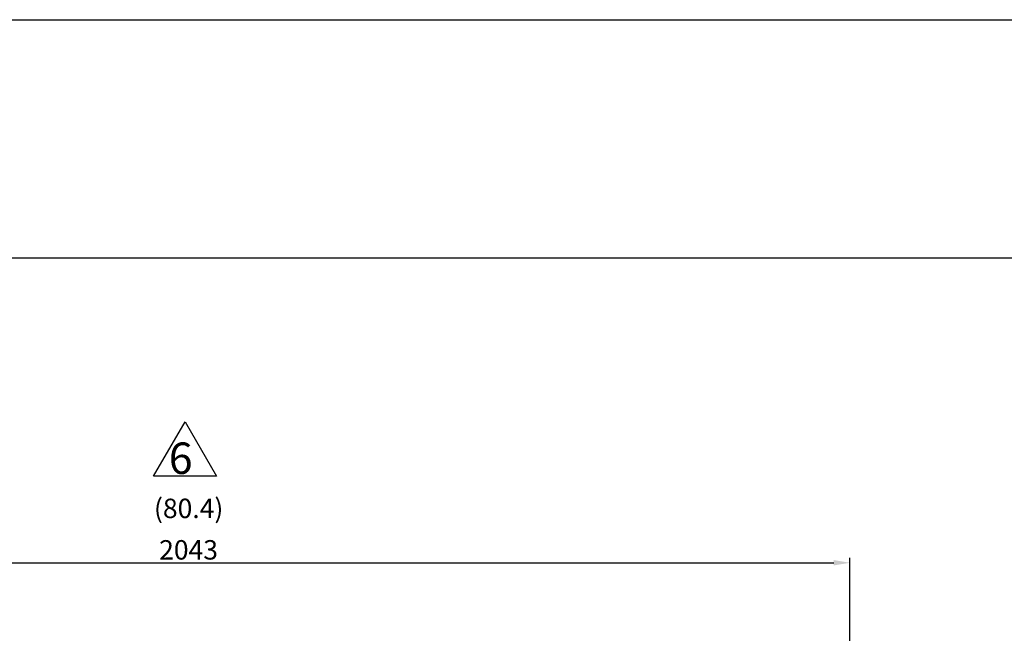
# Model space of a CAD drawing. Extents: x 13761 to 20488, y -1931 to 3064.
# Drawn here: x 15276 to 16797, y 2116 to 3064 of the extents above; entities that cross this region are included whole.
import ezdxf
from ezdxf.enums import TextEntityAlignment as Align

# ---------------------------------------------------------------- set-up
doc = ezdxf.new("R2010")
doc.units = 0
doc.header["$LTSCALE"] = 50
doc.header["$MEASUREMENT"] = 0
doc.header["$PDSIZE"] = -5
doc.layers.get('0').update_dxf_attribs({"linetype": 'CONTINUOUS'})
doc.layers.get('Defpoints').update_dxf_attribs({"linetype": 'CONTINUOUS'})
doc.layers.add('DIM', color=2, linetype='CONTINUOUS')
doc.styles.add('CNS', font='ROMANS.shx', dxfattribs={"bigfont": 'chineset.shx'})
doc.styles.add('STSL', font='ROMANS', dxfattribs={"bigfont": 'stsl'})
doc.dimstyles.new('CNS', dxfattribs={"dimscale": 4, "dimtxt": 8, "dimasz": 6, "dimexe": 1.5, "dimexo": 1.5, "dimgap": 1, "dimtad": 1, "dimdec": 1, "dimrnd": 1.38778e-17, "dimdsep": 46, "dimtxsty": 'CNS', "dimcen": 1.5, "dimclrd": 2, "dimclre": 2, "dimclrt": 2, "dimadec": 1, "dimazin": 2, "dimtfac": 1, "dimtdec": 1, "dimtmove": 0, "dimatfit": 3, "dimfxl": 1, "dimtolj": 1, "dimlwd": 25, "dimlwe": 25, "dimarcsym": 0})

# ---------------------------------------------------------------- blocks, each defined once
blk = doc.blocks.new('*D12')
at = {"layer": 'Defpoints', "color": 0, "transparency": 16777216}
for p in [(16558.4, 2224.6), (16558.4, 1768.3), (14515.5, 1625.6)]:
    blk.add_point(p, dxfattribs=at)
at = {"layer": 'DIM', "lineweight": 25, "transparency": 16777216}
for p, q in [((14515.5, 1633.1), (14515.5, 2232.1)), ((14540.5, 2224.6), (16533.4, 2224.6)), ((16558.4, 1775.8), (16558.4, 2232.1))]:
    blk.add_line(p, q, dxfattribs=at)
at = {"layer": 'DIM', "transparency": 16777216}
for points in [[(14540.5, 2228.8), (14540.5, 2220.5), (14515.5, 2224.6)], [(16533.4, 2228.8), (16533.4, 2220.5), (16558.4, 2224.6)]]:
    blk.add_solid(points, dxfattribs=at)
at = {"layer": 'DIM', "transparency": 16777216, "insert": (15537, 2244.6), "char_height": 30, "attachment_point": 5, "style": 'STSL'}
blk.add_mtext('\\A1;2043', dxfattribs=at)

msp = doc.modelspace()

# ---------------------------------------------------------------- linework, layer by layer
at = {"color": 7}
msp.add_line((14142.3, 2695.63), (20094.3, 2695.63), dxfattribs=at)
at = {"color": 3}
for p, q in [((15483.09, 2358.28), (15531.65, 2442.4)), ((15531.65, 2442.4), (15580.22, 2358.28)), ((15580.22, 2358.28), (15483.09, 2358.28))]:
    msp.add_line(p, q, dxfattribs=at)
at = {"color": 1}
msp.add_lwpolyline([(13760.84, 3063.93), (20487.67, 3063.93), (20487.67, -1931.46), (13760.84, -1931.46)], close=True, dxfattribs=at)

# ---------------------------------------------------------------- texts
at = {"color": 3, "style": 'STSL'}
msp.add_text('6', height=48.57, dxfattribs=at).set_placement((15506.47, 2361.92))
at = {"layer": 'DIM', "style": 'STSL'}
msp.add_text('(80.4)', height=30, dxfattribs=at).set_placement((15537.16, 2308.71), align=Align.MIDDLE_CENTER)

# ---------------------------------------------------------------- dimensions: what is measured, and where the dimension line sits
at = {"layer": 'DIM'}
dim = msp.add_linear_dim(base=(16558.45, 2224.63), p1=(14515.45, 1625.6), p2=(16558.45, 1768.33), dimstyle='CNS', override={"dimscale": 5, "dimtxt": 6, "dimasz": 5, "dimtxsty": 'STSL', "dimcen": 0, "dimclrd": 256, "dimclre": 256, "dimclrt": 256, "dimadec": 2, "dimtmove": 1}, dxfattribs=at)
dim.commit()
dim.dimension.update_dxf_attribs({"geometry": '*D12', "text_midpoint": (15536.95, 2244.63)})

doc.saveas('drawing.dxf')
